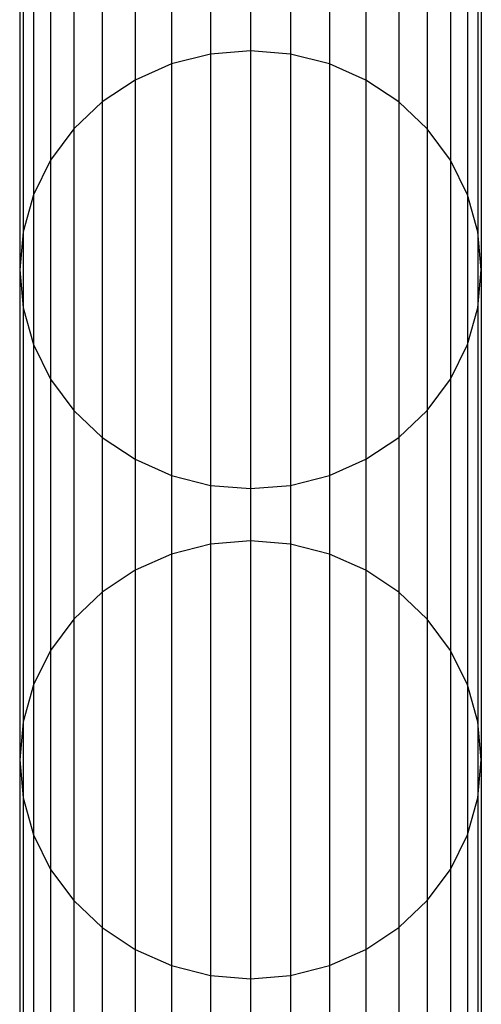
# Model space of a CAD drawing. Units: millimetres. Extents: x -39370 to 115570, y -52070 to 52070.
# Drawn here: x 18806 to 19238, y -6832 to -5910 of the extents above; entities that cross this region are included whole.
import ezdxf

# ---------------------------------------------------------------- set-up
doc = ezdxf.new("R2010")
doc.units = ezdxf.units.MM

msp = doc.modelspace()

# ---------------------------------------------------------------- linework, layer by layer
at = {"color": 7, "linetype": 'Continuous'}
for p, q in [((18984.28, -5482.41), (18984.28, -5942.29)), ((19021.77, -5479.3), (19021.77, -5939.17)), ((19059.26, -5482.41), (19059.26, -5942.29)), ((18947.93, -5491.65), (18947.93, -5951.53)), ((19095.61, -5491.65), (19095.61, -5951.53)), ((18913.82, -5506.75), (18913.82, -5966.63)), ((19129.72, -5506.75), (19129.72, -5966.63)), ((18882.99, -5527.24), (18882.99, -5987.13)), ((19160.54, -5527.24), (19160.54, -5987.13)), ((18856.38, -5552.5), (18856.38, -6012.4)), ((19187.15, -5552.5), (19187.15, -6012.4)), ((18834.8, -5581.76), (18834.8, -6041.66)), ((19208.74, -5581.76), (19208.74, -6041.66)), ((18818.89, -5614.14), (18818.89, -6074.05)), ((19224.64, -5614.14), (19224.64, -6074.05)), ((18809.15, -5648.64), (18809.15, -6108.56)), ((19234.38, -5648.64), (19234.38, -6108.56)), ((18805.87, -5684.23), (18805.87, -6144.16)), ((19237.66, -5684.23), (19237.66, -6144.16)), ((18809.15, -5719.81), (18809.15, -6179.75)), ((19234.38, -5719.81), (19234.38, -6179.75)), ((18818.89, -5754.32), (18818.89, -6214.27)), ((19224.64, -5754.32), (19224.64, -6214.27)), ((18834.8, -5786.69), (18834.8, -6246.65)), ((19208.74, -5786.69), (19208.74, -6246.65)), ((18856.38, -5815.96), (18856.38, -6275.92)), ((19187.15, -5815.96), (19187.15, -6275.92)), ((18882.99, -5841.22), (18882.99, -6301.18)), ((19160.54, -5841.22), (19160.54, -6301.18)), ((18913.82, -5861.7), (18913.82, -6321.68)), ((19129.72, -5861.7), (19129.72, -6321.68)), ((18947.93, -5876.8), (18947.93, -6336.78)), ((19095.61, -5876.8), (19095.61, -6336.78)), ((18984.28, -5886.05), (18984.28, -6346.03)), ((19021.77, -5889.16), (19021.77, -6349.14)), ((19059.26, -5886.05), (19059.26, -6346.03)), ((18984.28, -5942.29), (18947.93, -5951.53)), ((19021.77, -5939.17), (18984.28, -5942.29)), ((18984.28, -5942.29), (18984.28, -6401.08)), ((19059.26, -5942.29), (19021.77, -5939.17)), ((19021.77, -5939.17), (19021.77, -6397.97)), ((19095.61, -5951.53), (19059.26, -5942.29)), ((19059.26, -5942.29), (19059.26, -6401.08)), ((18947.93, -5951.53), (18913.82, -5966.63)), ((18947.93, -5951.53), (18947.93, -6410.33)), ((19129.72, -5966.63), (19095.61, -5951.53)), ((19095.61, -5951.53), (19095.61, -6410.33)), ((18913.82, -5966.63), (18882.99, -5987.13)), ((18913.82, -5966.63), (18913.82, -6425.44)), ((19160.54, -5987.13), (19129.72, -5966.63)), ((19129.72, -5966.63), (19129.72, -6425.44)), ((18882.99, -5987.13), (18856.38, -6012.4)), ((18882.99, -5987.13), (18882.99, -6445.94)), ((19187.15, -6012.4), (19160.54, -5987.13)), ((19160.54, -5987.13), (19160.54, -6445.94)), ((18856.38, -6012.4), (18834.8, -6041.66)), ((18856.38, -6012.4), (18856.38, -6471.21)), ((19208.74, -6041.66), (19187.15, -6012.4)), ((19187.15, -6012.4), (19187.15, -6471.21)), ((18834.8, -6041.66), (18818.89, -6074.05)), ((18834.8, -6041.66), (18834.8, -6500.49)), ((19224.64, -6074.05), (19208.74, -6041.66)), ((19208.74, -6041.66), (19208.74, -6500.49)), ((18818.89, -6074.05), (18809.15, -6108.56)), ((18818.89, -6074.05), (18818.89, -6532.88)), ((19234.38, -6108.56), (19224.64, -6074.05)), ((19224.64, -6074.05), (19224.64, -6532.88)), ((18809.15, -6108.56), (18805.87, -6144.16)), ((18809.15, -6108.56), (18809.15, -6567.4)), ((19234.38, -6108.56), (19234.38, -6567.4)), ((19237.66, -6144.16), (19234.38, -6108.56)), ((18805.87, -6144.16), (18809.15, -6179.75)), ((18805.87, -6144.16), (18805.87, -6603)), ((19234.38, -6179.75), (19237.66, -6144.16)), ((19237.66, -6144.16), (19237.66, -6603)), ((18809.15, -6179.75), (18818.89, -6214.27)), ((18809.15, -6179.75), (18809.15, -6638.61)), ((19224.64, -6214.27), (19234.38, -6179.75)), ((19234.38, -6179.75), (19234.38, -6638.61)), ((18818.89, -6214.27), (18834.8, -6246.65)), ((18818.89, -6214.27), (18818.89, -6673.13)), ((19208.74, -6246.65), (19224.64, -6214.27)), ((19224.64, -6214.27), (19224.64, -6673.13)), ((18834.8, -6246.65), (18856.38, -6275.92)), ((18834.8, -6246.65), (18834.8, -6705.52)), ((19187.15, -6275.92), (19208.74, -6246.65)), ((19208.74, -6246.65), (19208.74, -6705.52)), ((18856.38, -6275.92), (18882.99, -6301.18)), ((18856.38, -6275.92), (18856.38, -6734.8)), ((19160.54, -6301.18), (19187.15, -6275.92)), ((19187.15, -6275.92), (19187.15, -6734.8)), ((18882.99, -6301.18), (18913.82, -6321.68)), ((18882.99, -6301.18), (18882.99, -6760.07)), ((19129.72, -6321.68), (19160.54, -6301.18)), ((19160.54, -6301.18), (19160.54, -6760.07)), ((18913.82, -6321.68), (18947.93, -6336.78)), ((18913.82, -6321.68), (18913.82, -6780.57)), ((19095.61, -6336.78), (19129.72, -6321.68)), ((19129.72, -6321.68), (19129.72, -6780.57)), ((18947.93, -6336.78), (18984.28, -6346.03)), ((18947.93, -6336.78), (18947.93, -6795.68)), ((19059.26, -6346.03), (19095.61, -6336.78)), ((19095.61, -6336.78), (19095.61, -6795.68)), ((18984.28, -6346.03), (19021.77, -6349.14)), ((18984.28, -6346.03), (18984.28, -6804.93)), ((19021.77, -6349.14), (19059.26, -6346.03)), ((19021.77, -6349.14), (19021.77, -6808.04)), ((19059.26, -6346.03), (19059.26, -6804.93)), ((18984.28, -6401.08), (18947.93, -6410.33)), ((19021.77, -6397.97), (18984.28, -6401.08)), ((18984.28, -6401.08), (18984.28, -6858.8)), ((19059.26, -6401.08), (19021.77, -6397.97)), ((19021.77, -6397.97), (19021.77, -6855.68)), ((19095.61, -6410.33), (19059.26, -6401.08)), ((19059.26, -6401.08), (19059.26, -6858.8)), ((18947.93, -6410.33), (18913.82, -6425.44)), ((18947.93, -6410.33), (18947.93, -6868.05)), ((19129.72, -6425.44), (19095.61, -6410.33)), ((19095.61, -6410.33), (19095.61, -6868.05)), ((18913.82, -6425.44), (18882.99, -6445.94)), ((18913.82, -6425.44), (18913.82, -6883.16)), ((19160.54, -6445.94), (19129.72, -6425.44)), ((19129.72, -6425.44), (19129.72, -6883.16)), ((18882.99, -6445.94), (18856.38, -6471.21)), ((18882.99, -6445.94), (18882.99, -6903.66)), ((19187.15, -6471.21), (19160.54, -6445.94)), ((19160.54, -6445.94), (19160.54, -6903.66)), ((18856.38, -6471.21), (18834.8, -6500.49)), ((18856.38, -6471.21), (18856.38, -6928.94)), ((19208.74, -6500.49), (19187.15, -6471.21)), ((19187.15, -6471.21), (19187.15, -6928.94)), ((18834.8, -6500.49), (18818.89, -6532.88)), ((18834.8, -6500.49), (18834.8, -6958.22)), ((19224.64, -6532.88), (19208.74, -6500.49)), ((19208.74, -6500.49), (19208.74, -6958.22)), ((18818.89, -6532.88), (18809.15, -6567.4)), ((18818.89, -6532.88), (18818.89, -6990.62)), ((19234.38, -6567.4), (19224.64, -6532.88)), ((19224.64, -6532.88), (19224.64, -6990.62)), ((18809.15, -6567.4), (18805.87, -6603)), ((18809.15, -6567.4), (18809.15, -7025.16)), ((19234.38, -6567.4), (19234.38, -7025.16)), ((19237.66, -6603), (19234.38, -6567.4)), ((18805.87, -6603), (18809.15, -6638.61)), ((18805.87, -6603), (18805.87, -7060.77)), ((19234.38, -6638.61), (19237.66, -6603)), ((19237.66, -6603), (19237.66, -7060.77)), ((18809.15, -6638.61), (18818.89, -6673.13)), ((18809.15, -6638.61), (18809.15, -7096.38)), ((19224.64, -6673.13), (19234.38, -6638.61)), ((19234.38, -6638.61), (19234.38, -7096.38)), ((18818.89, -6673.13), (18834.8, -6705.52)), ((18818.89, -6673.13), (18818.89, -7130.91)), ((19208.74, -6705.52), (19224.64, -6673.13)), ((19224.64, -6673.13), (19224.64, -7130.91)), ((18834.8, -6705.52), (18856.38, -6734.8)), ((18834.8, -6705.52), (18834.8, -7163.31)), ((19187.15, -6734.8), (19208.74, -6705.52)), ((19208.74, -6705.52), (19208.74, -7163.31)), ((18856.38, -6734.8), (18882.99, -6760.07)), ((18856.38, -6734.8), (18856.38, -7192.6)), ((19160.54, -6760.07), (19187.15, -6734.8)), ((19187.15, -6734.8), (19187.15, -7192.6)), ((18882.99, -6760.07), (18913.82, -6780.57)), ((18882.99, -6760.07), (18882.99, -7217.88)), ((19129.72, -6780.57), (19160.54, -6760.07)), ((19160.54, -6760.07), (19160.54, -7217.88)), ((18913.82, -6780.57), (18947.93, -6795.68)), ((18913.82, -6780.57), (18913.82, -7238.38)), ((19095.61, -6795.68), (19129.72, -6780.57)), ((19129.72, -6780.57), (19129.72, -7238.38)), ((18947.93, -6795.68), (18984.28, -6804.93)), ((18947.93, -6795.68), (18947.93, -7253.49)), ((19059.26, -6804.93), (19095.61, -6795.68)), ((19095.61, -6795.68), (19095.61, -7253.49)), ((18984.28, -6804.93), (19021.77, -6808.04)), ((18984.28, -6804.93), (18984.28, -7262.74)), ((19021.77, -6808.04), (19059.26, -6804.93)), ((19021.77, -6808.04), (19021.77, -7265.86)), ((19059.26, -6804.93), (19059.26, -7262.74))]:
    msp.add_line(p, q, dxfattribs=at)

doc.saveas('drawing.dxf')
